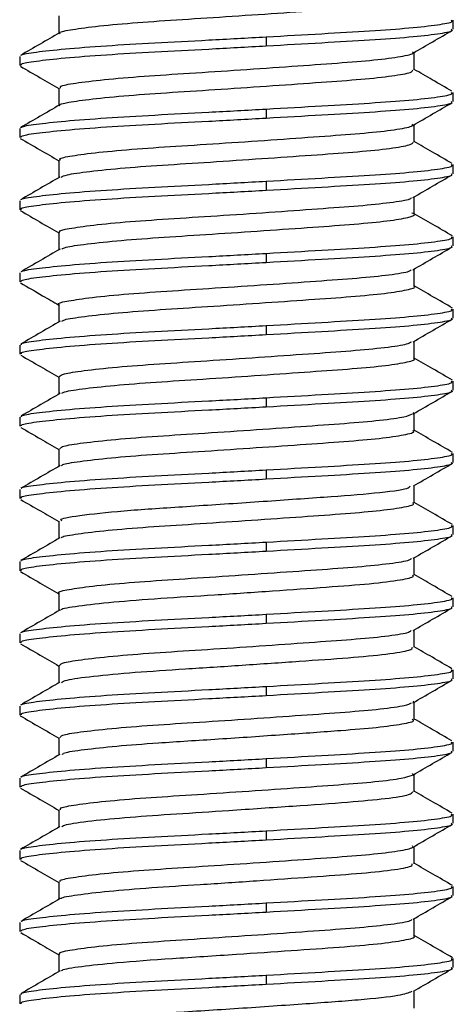
# Paper-space layout '_Back' of a CAD drawing. Units: millimetres. Extents: x -32 to 32, y 0 to 114.
# Drawn here: x -3 to 3, y 44 to 57 of the extents above; entities that cross this region are included whole.
import ezdxf

# ---------------------------------------------------------------- set-up
doc = ezdxf.new("R2010")
doc.units = ezdxf.units.MM

psp = doc.layouts.new('_Back')

# ---------------------------------------------------------------- linework, layer by layer
at = {"color": 7, "linetype": 'Continuous', "lineweight": 25}
for p, q in [((-2.459, 57.542), (-2.459, 57.3)), ((3, 57.354), (3, 57.479)), ((0.412, 57.25), (0.412, 57.125)), ((2.459, 56.792), (2.459, 57.033)), ((-3, 56.979), (-3, 56.854)), ((-2.459, 56.541), (-2.459, 56.3)), ((3, 56.354), (3, 56.479)), ((0.412, 56.25), (0.412, 56.125)), ((-3, 55.979), (-3, 55.854)), ((2.459, 55.792), (2.459, 56.033)), ((-2.459, 55.542), (-2.459, 55.3)), ((3, 55.354), (3, 55.479)), ((0.412, 55.25), (0.412, 55.125)), ((-3, 54.979), (-3, 54.854)), ((2.459, 54.792), (2.459, 55.033)), ((-2.459, 54.542), (-2.459, 54.3)), ((3, 54.354), (3, 54.479)), ((0.412, 54.25), (0.412, 54.125)), ((2.459, 53.792), (2.459, 54.033)), ((-3, 53.979), (-3, 53.854)), ((-2.459, 53.542), (-2.459, 53.299)), ((3, 53.354), (3, 53.479)), ((0.412, 53.25), (0.412, 53.125)), ((-3, 52.979), (-3, 52.854)), ((2.459, 52.792), (2.459, 53.033)), ((-2.459, 52.542), (-2.459, 52.299)), ((3, 52.354), (3, 52.479)), ((0.412, 52.25), (0.412, 52.125)), ((-3, 51.979), (-3, 51.854)), ((2.456, 52.034), (2.444, 52.042)), ((2.459, 51.793), (2.459, 52.033)), ((-2.459, 51.542), (-2.459, 51.3)), ((3, 51.354), (3, 51.479)), ((0.412, 51.25), (0.412, 51.125)), ((2.459, 50.792), (2.459, 51.034)), ((-3, 50.979), (-3, 50.854)), ((-2.459, 50.541), (-2.459, 50.3)), ((3, 50.354), (3, 50.479)), ((0.412, 50.25), (0.412, 50.125)), ((-3, 49.979), (-3, 49.854)), ((2.459, 49.792), (2.459, 50.033)), ((-2.459, 49.542), (-2.459, 49.3)), ((3, 49.354), (3, 49.479)), ((0.412, 49.25), (0.412, 49.125)), ((-3, 48.979), (-3, 48.854)), ((2.459, 48.793), (2.459, 49.033)), ((-2.459, 48.542), (-2.459, 48.3)), ((3, 48.354), (3, 48.479)), ((0.412, 48.25), (0.412, 48.125)), ((2.456, 48.035), (2.445, 48.042)), ((2.459, 47.792), (2.459, 48.033)), ((-3, 47.979), (-3, 47.854)), ((-2.459, 47.541), (-2.459, 47.3)), ((3, 47.354), (3, 47.479)), ((0.412, 47.25), (0.412, 47.125)), ((-3, 46.979), (-3, 46.854)), ((2.448, 47.027), (2.437, 47.042)), ((2.459, 46.792), (2.459, 47.033)), ((-2.459, 46.542), (-2.459, 46.3)), ((3, 46.354), (3, 46.479)), ((0.412, 46.25), (0.412, 46.125)), ((-3, 45.979), (-3, 45.854)), ((2.459, 45.793), (2.459, 46.033)), ((-2.459, 45.542), (-2.459, 45.3)), ((3, 45.354), (3, 45.479)), ((0.412, 45.25), (0.412, 45.125)), ((2.459, 44.792), (2.459, 45.033)), ((-3, 44.979), (-3, 44.854)), ((-2.459, 44.542), (-2.459, 44.299)), ((3, 44.354), (3, 44.479)), ((0.412, 44.25), (0.412, 44.125)), ((-3, 43.979), (-3, 43.854)), ((2.459, 43.792), (2.459, 44.033))]:
    psp.add_line(p, q, dxfattribs=at)
for points, knots in [([(-2.439, 57.292), (-2.444, 57.296), (-2.47, 57.315), (-2.317, 57.346), (-1.981, 57.395), (-1.465, 57.443), (-0.839, 57.485), (-0.143, 57.53), (0.572, 57.578), (1.234, 57.625), (1.796, 57.666), (2.203, 57.713), (2.447, 57.757), (2.424, 57.782), (2.415, 57.791)], [0, 0, 0, 0, 0.024983, 0.114123, 0.206882, 0.299736, 0.389029, 0.479654, 0.572897, 0.664863, 0.753551, 0.845509, 0.938753, 1, 1, 1, 1]), ([(0.412, 57.25), (0.673, 57.265), (1.186, 57.294), (1.862, 57.333), (2.419, 57.373), (2.805, 57.417), (2.998, 57.453), (2.981, 57.473), (2.975, 57.479)], [0, 0, 0, 0, 0.185867, 0.365365, 0.544862, 0.730729, 0.916596, 1, 1, 1, 1]), ([(-2.447, 57.307), (-2.538, 57.254), (-2.719, 57.149), (-2.9, 57.044), (-2.991, 56.991)], [0, 0, 0, 0, 0.499806, 1, 1, 1, 1]), ([(0.412, 57.125), (0.673, 57.14), (1.186, 57.169), (1.862, 57.208), (2.419, 57.248), (2.805, 57.292), (2.998, 57.328), (2.981, 57.348), (2.975, 57.354)], [0, 0, 0, 0, 0.185867, 0.365365, 0.544862, 0.730729, 0.916596, 1, 1, 1, 1]), ([(2.444, 57.025), (2.535, 57.077), (2.716, 57.182), (2.897, 57.287), (2.987, 57.34)], [0, 0, 0, 0, 0.499866, 1, 1, 1, 1]), ([(-2.973, 56.991), (-2.974, 56.994), (-2.978, 57.01), (-2.787, 57.039), (-2.399, 57.083), (-1.826, 57.127), (-1.142, 57.167), (-0.379, 57.206), (0.145, 57.235), (0.412, 57.25)], [0, 0, 0, 0, 0.0363815, 0.1941848, 0.3575877, 0.5209905, 0.6787938, 0.8365972, 1, 1, 1, 1]), ([(-2.975, 56.854), (-2.979, 56.861), (-2.991, 56.881), (-2.791, 56.914), (-2.398, 56.958), (-1.827, 57.002), (-1.142, 57.042), (-0.379, 57.081), (0.145, 57.11), (0.412, 57.125)], [0, 0, 0, 0, 0.080603, 0.231165, 0.387069, 0.542973, 0.693534, 0.844096, 1, 1, 1, 1]), ([(-2.435, 56.541), (-2.438, 56.549), (-2.448, 56.572), (-2.246, 56.609), (-1.856, 56.658), (-1.303, 56.705), (-0.651, 56.746), (0.058, 56.793), (0.769, 56.842), (1.407, 56.887), (1.934, 56.929), (2.293, 56.977), (2.465, 57.016), (2.442, 57.036), (2.436, 57.042)], [0, 0, 0, 0, 0.049468, 0.139928, 0.233323, 0.325741, 0.414672, 0.506616, 0.600118, 0.691242, 0.780554, 0.873509, 0.966598, 1, 1, 1, 1]), ([(-2.99, 56.842), (-2.899, 56.789), (-2.722, 56.686), (-2.545, 56.583), (-2.459, 56.533)], [0, 0, 0, 0, 0.512692, 1, 1, 1, 1]), ([(-2.443, 56.292), (-2.448, 56.295), (-2.477, 56.313), (-2.338, 56.342), (-2.021, 56.39), (-1.516, 56.439), (-0.898, 56.481), (-0.207, 56.525), (0.509, 56.574), (1.178, 56.621), (1.75, 56.662), (2.176, 56.709), (2.429, 56.754), (2.437, 56.781), (2.441, 56.792)], [0, 0, 0, 0, 0.0181126, 0.1069369, 0.1994045, 0.2923214, 0.3818786, 0.4720041, 0.5650768, 0.6572268, 0.7458701, 0.8374355, 0.9306349, 1, 1, 1, 1]), ([(2.982, 56.496), (2.891, 56.549), (2.717, 56.65), (2.542, 56.751), (2.459, 56.799)], [0, 0, 0, 0, 0.519813, 1, 1, 1, 1]), ([(0.412, 56.25), (0.673, 56.265), (1.186, 56.294), (1.862, 56.333), (2.419, 56.373), (2.805, 56.417), (2.998, 56.453), (2.981, 56.473), (2.975, 56.479)], [0, 0, 0, 0, 0.185867, 0.365365, 0.544862, 0.730729, 0.916596, 1, 1, 1, 1]), ([(0.412, 56.125), (0.673, 56.14), (1.186, 56.169), (1.862, 56.208), (2.419, 56.248), (2.805, 56.292), (2.998, 56.328), (2.981, 56.348), (2.975, 56.354)], [0, 0, 0, 0, 0.185867, 0.365365, 0.544862, 0.730729, 0.916596, 1, 1, 1, 1]), ([(2.442, 56.023), (2.532, 56.076), (2.714, 56.181), (2.895, 56.286), (2.985, 56.339)], [0, 0, 0, 0, 0.499846, 1, 1, 1, 1]), ([(-2.447, 56.307), (-2.537, 56.254), (-2.719, 56.149), (-2.9, 56.044), (-2.991, 55.991)], [0, 0, 0, 0, 0.499808, 1, 1, 1, 1]), ([(-2.973, 55.991), (-2.974, 55.994), (-2.978, 56.01), (-2.787, 56.039), (-2.399, 56.083), (-1.826, 56.127), (-1.142, 56.167), (-0.379, 56.206), (0.145, 56.235), (0.412, 56.25)], [0, 0, 0, 0, 0.03598, 0.19385, 0.35732, 0.520791, 0.67866, 0.836529, 1, 1, 1, 1]), ([(-2.975, 55.854), (-2.979, 55.861), (-2.991, 55.881), (-2.791, 55.914), (-2.398, 55.958), (-1.827, 56.002), (-1.142, 56.042), (-0.379, 56.081), (0.145, 56.11), (0.412, 56.125)], [0, 0, 0, 0, 0.080603, 0.231165, 0.387069, 0.542973, 0.693534, 0.844096, 1, 1, 1, 1]), ([(-2.435, 55.542), (-2.441, 55.547), (-2.462, 55.568), (-2.291, 55.601), (-1.933, 55.65), (-1.401, 55.698), (-0.762, 55.74), (-0.059, 55.785), (0.656, 55.834), (1.31, 55.881), (1.857, 55.922), (2.247, 55.969), (2.45, 56.011), (2.438, 56.034), (2.434, 56.041)], [0, 0, 0, 0, 0.0346494, 0.124454, 0.2177291, 0.3106749, 0.3999546, 0.4913807, 0.5849991, 0.676865, 0.7659401, 0.8585976, 0.9520372, 1, 1, 1, 1]), ([(-2.992, 55.843), (-2.901, 55.79), (-2.724, 55.687), (-2.546, 55.584), (-2.459, 55.533)], [0, 0, 0, 0, 0.510297, 1, 1, 1, 1]), ([(2.984, 55.495), (2.894, 55.547), (2.718, 55.649), (2.543, 55.751), (2.459, 55.8)], [0, 0, 0, 0, 0.516699, 1, 1, 1, 1]), ([(-2.427, 55.308), (-2.406, 55.318), (-2.357, 55.342), (-2.051, 55.386), (-1.569, 55.435), (-0.957, 55.478), (-0.271, 55.521), (0.445, 55.57), (1.121, 55.617), (1.703, 55.658), (2.145, 55.704), (2.418, 55.751), (2.437, 55.779), (2.446, 55.792)], [0, 0, 0, 0, 0.0677828, 0.1632467, 0.2595421, 0.3526724, 0.4455052, 0.5417207, 0.6373474, 0.7292196, 0.8236462, 0.9201219, 1, 1, 1, 1]), ([(0.412, 55.25), (0.673, 55.265), (1.186, 55.294), (1.862, 55.333), (2.419, 55.373), (2.805, 55.417), (2.998, 55.453), (2.981, 55.473), (2.975, 55.479)], [0, 0, 0, 0, 0.185867, 0.365365, 0.544862, 0.730729, 0.916596, 1, 1, 1, 1]), ([(-2.445, 55.308), (-2.535, 55.255), (-2.717, 55.15), (-2.898, 55.045), (-2.989, 54.992)], [0, 0, 0, 0, 0.499789, 1, 1, 1, 1]), ([(-2.973, 54.992), (-2.973, 54.995), (-2.977, 55.011), (-2.786, 55.039), (-2.399, 55.083), (-1.826, 55.127), (-1.142, 55.167), (-0.379, 55.206), (0.145, 55.235), (0.412, 55.25)], [0, 0, 0, 0, 0.031464, 0.190072, 0.354309, 0.518546, 0.677155, 0.835763, 1, 1, 1, 1]), ([(0.412, 55.125), (0.673, 55.14), (1.186, 55.169), (1.862, 55.208), (2.419, 55.248), (2.805, 55.292), (2.998, 55.328), (2.981, 55.348), (2.975, 55.354)], [0, 0, 0, 0, 0.185867, 0.365365, 0.544862, 0.730729, 0.916596, 1, 1, 1, 1]), ([(2.441, 55.023), (2.532, 55.076), (2.713, 55.181), (2.894, 55.286), (2.985, 55.339)], [0, 0, 0, 0, 0.499821, 1, 1, 1, 1]), ([(-2.975, 54.854), (-2.979, 54.861), (-2.991, 54.881), (-2.791, 54.914), (-2.398, 54.958), (-1.827, 55.002), (-1.142, 55.042), (-0.379, 55.081), (0.145, 55.11), (0.412, 55.125)], [0, 0, 0, 0, 0.080603, 0.231165, 0.387069, 0.542973, 0.693534, 0.844096, 1, 1, 1, 1]), ([(-2.442, 54.542), (-2.447, 54.545), (-2.475, 54.564), (-2.331, 54.593), (-2.007, 54.642), (-1.496, 54.691), (-0.872, 54.733), (-0.176, 54.777), (0.542, 54.826), (1.209, 54.874), (1.778, 54.915), (2.19, 54.961), (2.411, 54.999), (2.419, 55.019), (2.421, 55.023)], [0, 0, 0, 0, 0.020414, 0.113297, 0.209993, 0.307024, 0.400439, 0.494813, 0.59211, 0.688249, 0.780843, 0.876717, 0.974074, 1, 1, 1, 1]), ([(-2.992, 54.843), (-2.901, 54.79), (-2.724, 54.687), (-2.546, 54.584), (-2.459, 54.533)], [0, 0, 0, 0, 0.509986, 1, 1, 1, 1]), ([(-2.418, 54.31), (-2.405, 54.318), (-2.366, 54.34), (-2.085, 54.381), (-1.619, 54.43), (-1.016, 54.475), (-0.334, 54.517), (0.381, 54.565), (1.064, 54.613), (1.654, 54.655), (2.117, 54.7), (2.394, 54.749), (2.495, 54.785), (2.438, 54.803), (2.425, 54.808)], [0, 0, 0, 0, 0.05318, 0.145637, 0.239256, 0.330133, 0.41992, 0.513227, 0.606319, 0.695754, 0.787105, 0.88079, 0.972889, 1, 1, 1, 1]), ([(2.988, 54.493), (2.898, 54.545), (2.721, 54.648), (2.545, 54.75), (2.459, 54.8)], [0, 0, 0, 0, 0.513182, 1, 1, 1, 1]), ([(0.412, 54.25), (0.673, 54.265), (1.186, 54.294), (1.862, 54.333), (2.419, 54.373), (2.805, 54.417), (2.998, 54.453), (2.981, 54.473), (2.975, 54.479)], [0, 0, 0, 0, 0.185867, 0.365365, 0.544862, 0.730729, 0.916596, 1, 1, 1, 1]), ([(-2.441, 54.31), (-2.532, 54.257), (-2.713, 54.152), (-2.894, 54.047), (-2.985, 53.994)], [0, 0, 0, 0, 0.499789, 1, 1, 1, 1]), ([(0.412, 54.125), (0.673, 54.14), (1.186, 54.169), (1.862, 54.208), (2.419, 54.248), (2.805, 54.292), (2.998, 54.328), (2.981, 54.348), (2.975, 54.354)], [0, 0, 0, 0, 0.185867, 0.365365, 0.544862, 0.730729, 0.916596, 1, 1, 1, 1]), ([(2.442, 54.023), (2.533, 54.076), (2.714, 54.182), (2.896, 54.287), (2.987, 54.34)], [0, 0, 0, 0, 0.49971, 1, 1, 1, 1]), ([(-2.973, 53.994), (-2.973, 53.996), (-2.974, 54.011), (-2.785, 54.039), (-2.399, 54.083), (-1.826, 54.127), (-1.142, 54.167), (-0.379, 54.206), (0.145, 54.235), (0.412, 54.25)], [0, 0, 0, 0, 0.023346, 0.183284, 0.348897, 0.51451, 0.674449, 0.834387, 1, 1, 1, 1]), ([(-2.975, 53.854), (-2.979, 53.861), (-2.991, 53.881), (-2.791, 53.914), (-2.398, 53.958), (-1.827, 54.002), (-1.142, 54.042), (-0.379, 54.081), (0.145, 54.11), (0.412, 54.125)], [0, 0, 0, 0, 0.080603, 0.231165, 0.387069, 0.542973, 0.693534, 0.844096, 1, 1, 1, 1]), ([(-2.452, 53.542), (-2.454, 53.543), (-2.487, 53.559), (-2.365, 53.586), (-2.075, 53.634), (-1.587, 53.683), (-0.98, 53.727), (-0.292, 53.77), (0.426, 53.818), (1.106, 53.866), (1.694, 53.908), (2.135, 53.953), (2.388, 53.994), (2.41, 54.016), (2.417, 54.023)], [0, 0, 0, 0, 0.006406, 0.098838, 0.1949, 0.291967, 0.385976, 0.479362, 0.576261, 0.672675, 0.76529, 0.860354, 0.957558, 1, 1, 1, 1]), ([(-2.989, 53.841), (-2.887, 53.782), (-2.71, 53.679), (-2.533, 53.577), (-2.459, 53.533)], [0, 0, 0, 0, 0.576586, 1, 1, 1, 1]), ([(-2.415, 53.311), (-2.406, 53.318), (-2.377, 53.338), (-2.119, 53.377), (-1.668, 53.426), (-1.074, 53.471), (-0.398, 53.513), (0.317, 53.561), (1.006, 53.609), (1.605, 53.651), (2.083, 53.696), (2.371, 53.744), (2.49, 53.777), (2.457, 53.792), (2.456, 53.792)], [0, 0, 0, 0, 0.043707, 0.13929, 0.236443, 0.331104, 0.423912, 0.5205, 0.617235, 0.710284, 0.80462, 0.901728, 0.997556, 1, 1, 1, 1]), ([(2.99, 53.492), (2.9, 53.544), (2.722, 53.647), (2.545, 53.75), (2.459, 53.8)], [0, 0, 0, 0, 0.511607, 1, 1, 1, 1]), ([(0.412, 53.25), (0.673, 53.265), (1.186, 53.294), (1.862, 53.333), (2.419, 53.373), (2.805, 53.417), (2.998, 53.453), (2.981, 53.473), (2.975, 53.479)], [0, 0, 0, 0, 0.185867, 0.365365, 0.544862, 0.730729, 0.916596, 1, 1, 1, 1]), ([(0.412, 53.125), (0.673, 53.14), (1.186, 53.169), (1.862, 53.208), (2.419, 53.248), (2.805, 53.292), (2.998, 53.328), (2.981, 53.348), (2.975, 53.354)], [0, 0, 0, 0, 0.185867, 0.365365, 0.544862, 0.730729, 0.916596, 1, 1, 1, 1]), ([(2.445, 53.025), (2.535, 53.078), (2.717, 53.183), (2.898, 53.288), (2.989, 53.341)], [0, 0, 0, 0, 0.499764, 1, 1, 1, 1]), ([(-2.975, 52.979), (-2.979, 52.986), (-2.991, 53.006), (-2.791, 53.039), (-2.398, 53.083), (-1.827, 53.127), (-1.142, 53.167), (-0.379, 53.206), (0.145, 53.235), (0.412, 53.25)], [0, 0, 0, 0, 0.080603, 0.231165, 0.387069, 0.542973, 0.693534, 0.844096, 1, 1, 1, 1]), ([(-2.438, 53.311), (-2.529, 53.259), (-2.71, 53.154), (-2.891, 53.048), (-2.982, 52.996)], [0, 0, 0, 0, 0.499804, 1, 1, 1, 1]), ([(-2.975, 52.854), (-2.979, 52.861), (-2.991, 52.881), (-2.791, 52.914), (-2.398, 52.958), (-1.827, 53.002), (-1.142, 53.042), (-0.379, 53.081), (0.145, 53.11), (0.412, 53.125)], [0, 0, 0, 0, 0.080603, 0.231165, 0.387069, 0.542973, 0.693534, 0.844096, 1, 1, 1, 1]), ([(-2.45, 52.542), (-2.438, 52.554), (-2.413, 52.581), (-2.131, 52.626), (-1.678, 52.675), (-1.085, 52.72), (-0.407, 52.762), (0.309, 52.81), (1, 52.859), (1.606, 52.901), (2.075, 52.946), (2.367, 52.989), (2.406, 53.015), (2.421, 53.025)], [0, 0, 0, 0, 0.082632, 0.177869, 0.274772, 0.369261, 0.461781, 0.558085, 0.654578, 0.747401, 0.841476, 0.938326, 1, 1, 1, 1]), ([(-2.986, 52.839), (-2.895, 52.786), (-2.719, 52.685), (-2.544, 52.583), (-2.459, 52.533)], [0, 0, 0, 0, 0.515862, 1, 1, 1, 1]), ([(-2.416, 52.311), (-2.41, 52.316), (-2.39, 52.336), (-2.151, 52.373), (-1.716, 52.421), (-1.131, 52.467), (-0.461, 52.508), (0.252, 52.556), (0.947, 52.605), (1.556, 52.648), (2.047, 52.691), (2.353, 52.74), (2.484, 52.774), (2.452, 52.79), (2.449, 52.792)], [0, 0, 0, 0, 0.035103, 0.130406, 0.227643, 0.322741, 0.415376, 0.511806, 0.608754, 0.702234, 0.796192, 0.893271, 0.989435, 1, 1, 1, 1]), ([(2.991, 52.491), (2.9, 52.544), (2.723, 52.647), (2.545, 52.75), (2.459, 52.8)], [0, 0, 0, 0, 0.511255, 1, 1, 1, 1]), ([(0.412, 52.25), (0.673, 52.265), (1.186, 52.294), (1.862, 52.333), (2.419, 52.373), (2.805, 52.417), (2.998, 52.453), (2.981, 52.473), (2.975, 52.479)], [0, 0, 0, 0, 0.185867, 0.365365, 0.544862, 0.730729, 0.916596, 1, 1, 1, 1]), ([(-2.975, 51.979), (-2.979, 51.986), (-2.991, 52.006), (-2.791, 52.039), (-2.398, 52.083), (-1.827, 52.127), (-1.142, 52.167), (-0.379, 52.206), (0.145, 52.235), (0.412, 52.25)], [0, 0, 0, 0, 0.080603, 0.231165, 0.387069, 0.542973, 0.693534, 0.844096, 1, 1, 1, 1]), ([(-2.438, 52.311), (-2.529, 52.259), (-2.71, 52.154), (-2.891, 52.049), (-2.981, 51.996)], [0, 0, 0, 0, 0.499831, 1, 1, 1, 1]), ([(0.412, 52.125), (0.673, 52.14), (1.186, 52.169), (1.862, 52.208), (2.419, 52.248), (2.805, 52.292), (2.998, 52.328), (2.981, 52.348), (2.975, 52.354)], [0, 0, 0, 0, 0.185867, 0.365365, 0.544862, 0.730729, 0.916596, 1, 1, 1, 1]), ([(2.447, 52.027), (2.538, 52.08), (2.72, 52.185), (2.901, 52.29), (2.992, 52.343)], [0, 0, 0, 0, 0.499781, 1, 1, 1, 1]), ([(-2.975, 51.854), (-2.979, 51.861), (-2.991, 51.881), (-2.791, 51.914), (-2.398, 51.958), (-1.827, 52.002), (-1.142, 52.042), (-0.379, 52.081), (0.145, 52.11), (0.412, 52.125)], [0, 0, 0, 0, 0.080603, 0.231165, 0.387069, 0.542973, 0.693534, 0.844096, 1, 1, 1, 1]), ([(-2.44, 51.542), (-2.437, 51.552), (-2.43, 51.577), (-2.188, 51.618), (-1.763, 51.667), (-1.188, 51.714), (-0.522, 51.754), (0.192, 51.802), (0.893, 51.851), (1.515, 51.895), (2.009, 51.938), (2.345, 51.984), (2.407, 52.014), (2.435, 52.027)], [0, 0, 0, 0, 0.067005, 0.161241, 0.257787, 0.352577, 0.444425, 0.539948, 0.636329, 0.729541, 0.822464, 0.918769, 1, 1, 1, 1]), ([(-2.985, 51.839), (-2.895, 51.786), (-2.719, 51.684), (-2.544, 51.582), (-2.459, 51.533)], [0, 0, 0, 0, 0.516554, 1, 1, 1, 1]), ([(-2.42, 51.31), (-2.417, 51.314), (-2.405, 51.333), (-2.181, 51.368), (-1.762, 51.417), (-1.188, 51.464), (-0.524, 51.504), (0.187, 51.552), (0.887, 51.601), (1.506, 51.644), (2.008, 51.687), (2.334, 51.736), (2.478, 51.772), (2.448, 51.789), (2.442, 51.792)], [0, 0, 0, 0, 0.029681, 0.1242215, 0.2210439, 0.3160952, 0.4081982, 0.5039791, 0.6006434, 0.6941763, 0.7872941, 0.883846, 0.979856, 1, 1, 1, 1]), ([(2.991, 51.491), (2.9, 51.544), (2.723, 51.647), (2.545, 51.75), (2.459, 51.8)], [0, 0, 0, 0, 0.511361, 1, 1, 1, 1]), ([(0.412, 51.25), (0.673, 51.265), (1.186, 51.294), (1.862, 51.333), (2.419, 51.373), (2.805, 51.417), (2.998, 51.453), (2.981, 51.473), (2.975, 51.479)], [0, 0, 0, 0, 0.185867, 0.365365, 0.544862, 0.730729, 0.916596, 1, 1, 1, 1]), ([(-2.441, 51.31), (-2.531, 51.257), (-2.712, 51.152), (-2.893, 51.048), (-2.984, 50.995)], [0, 0, 0, 0, 0.499861, 1, 1, 1, 1]), ([(0.412, 51.125), (0.673, 51.14), (1.186, 51.169), (1.862, 51.208), (2.419, 51.248), (2.805, 51.292), (2.998, 51.328), (2.981, 51.348), (2.975, 51.354)], [0, 0, 0, 0, 0.185867, 0.3653647, 0.5448624, 0.7307293, 0.9165963, 1, 1, 1, 1]), ([(2.448, 51.028), (2.539, 51.08), (2.72, 51.185), (2.902, 51.291), (2.992, 51.343)], [0, 0, 0, 0, 0.499821, 1, 1, 1, 1]), ([(-2.973, 50.995), (-2.973, 50.997), (-2.974, 51.011), (-2.785, 51.039), (-2.399, 51.083), (-1.826, 51.127), (-1.142, 51.167), (-0.379, 51.206), (0.145, 51.235), (0.412, 51.25)], [0, 0, 0, 0, 0.021172, 0.181466, 0.347448, 0.51343, 0.673724, 0.834018, 1, 1, 1, 1]), ([(-2.975, 50.854), (-2.979, 50.861), (-2.991, 50.881), (-2.791, 50.914), (-2.398, 50.958), (-1.827, 51.002), (-1.142, 51.042), (-0.379, 51.081), (0.145, 51.11), (0.412, 51.125)], [0, 0, 0, 0, 0.080603, 0.231165, 0.387069, 0.542973, 0.693534, 0.844096, 1, 1, 1, 1]), ([(-2.416, 50.541), (-2.426, 50.549), (-2.46, 50.577), (-2.14, 50.626), (-1.511, 50.692), (-0.639, 50.747), (0.317, 50.811), (1.233, 50.875), (1.953, 50.929), (2.376, 50.985), (2.397, 51.016), (2.404, 51.027)], [0, 0, 0, 0, 0.052968, 0.178252, 0.306368, 0.429367, 0.556335, 0.683579, 0.806451, 0.934438, 1, 1, 1, 1]), ([(-2.986, 50.839), (-2.895, 50.786), (-2.719, 50.684), (-2.544, 50.583), (-2.459, 50.533)], [0, 0, 0, 0, 0.516835, 1, 1, 1, 1]), ([(-2.425, 50.308), (-2.424, 50.311), (-2.419, 50.33), (-2.21, 50.364), (-1.808, 50.413), (-1.244, 50.46), (-0.587, 50.5), (0.123, 50.548), (0.827, 50.596), (1.455, 50.641), (1.969, 50.683), (2.312, 50.731), (2.471, 50.769), (2.444, 50.787), (2.439, 50.792)], [0, 0, 0, 0, 0.025742, 0.119566, 0.216016, 0.311061, 0.402788, 0.497964, 0.594385, 0.688028, 0.780447, 0.876515, 0.97241, 1, 1, 1, 1]), ([(2.989, 50.492), (2.898, 50.545), (2.722, 50.647), (2.545, 50.75), (2.459, 50.8)], [0, 0, 0, 0, 0.512962, 1, 1, 1, 1]), ([(0.412, 50.25), (0.673, 50.265), (1.186, 50.294), (1.862, 50.333), (2.419, 50.373), (2.805, 50.417), (2.998, 50.453), (2.981, 50.473), (2.975, 50.479)], [0, 0, 0, 0, 0.185867, 0.3653647, 0.5448624, 0.7307293, 0.9165963, 1, 1, 1, 1]), ([(0.412, 50.125), (0.673, 50.14), (1.186, 50.169), (1.862, 50.208), (2.419, 50.248), (2.805, 50.292), (2.998, 50.328), (2.981, 50.348), (2.975, 50.354)], [0, 0, 0, 0, 0.185867, 0.365365, 0.544862, 0.730729, 0.916596, 1, 1, 1, 1]), ([(2.447, 50.026), (2.537, 50.079), (2.718, 50.184), (2.899, 50.289), (2.99, 50.342)], [0, 0, 0, 0, 0.499866, 1, 1, 1, 1]), ([(-2.445, 50.308), (-2.535, 50.256), (-2.716, 50.15), (-2.897, 50.045), (-2.988, 49.993)], [0, 0, 0, 0, 0.499848, 1, 1, 1, 1]), ([(-2.973, 49.993), (-2.973, 49.995), (-2.976, 50.011), (-2.786, 50.039), (-2.399, 50.083), (-1.826, 50.127), (-1.142, 50.167), (-0.379, 50.206), (0.145, 50.235), (0.412, 50.25)], [0, 0, 0, 0, 0.029697, 0.188595, 0.353131, 0.517668, 0.676566, 0.835464, 1, 1, 1, 1]), ([(-2.975, 49.854), (-2.979, 49.861), (-2.991, 49.881), (-2.791, 49.914), (-2.398, 49.958), (-1.827, 50.002), (-1.142, 50.042), (-0.379, 50.081), (0.145, 50.11), (0.412, 50.125)], [0, 0, 0, 0, 0.080603, 0.231165, 0.387069, 0.542973, 0.693534, 0.844096, 1, 1, 1, 1]), ([(-2.452, 49.542), (-2.454, 49.543), (-2.486, 49.559), (-2.362, 49.587), (-2.069, 49.635), (-1.579, 49.683), (-0.97, 49.727), (-0.282, 49.77), (0.436, 49.819), (1.115, 49.867), (1.701, 49.908), (2.141, 49.954), (2.395, 49.995), (2.415, 50.018), (2.421, 50.026)], [0, 0, 0, 0, 0.006811, 0.098776, 0.194383, 0.290931, 0.384382, 0.47735, 0.573769, 0.669646, 0.761752, 0.856383, 0.953083, 1, 1, 1, 1]), ([(-2.988, 49.841), (-2.898, 49.788), (-2.721, 49.685), (-2.544, 49.583), (-2.459, 49.533)], [0, 0, 0, 0, 0.514522, 1, 1, 1, 1]), ([(-2.428, 49.306), (-2.429, 49.31), (-2.435, 49.329), (-2.202, 49.365), (-1.735, 49.421), (-1.068, 49.472), (-0.299, 49.519), (0.506, 49.574), (1.256, 49.627), (1.879, 49.673), (2.281, 49.725), (2.463, 49.766), (2.442, 49.786), (2.436, 49.792)], [0, 0, 0, 0, 0.0197635, 0.1248875, 0.2331323, 0.3388171, 0.4426276, 0.5506238, 0.6574513, 0.7606425, 0.8680427, 0.9639843, 1, 1, 1, 1]), ([(2.985, 49.494), (2.895, 49.547), (2.719, 49.649), (2.544, 49.75), (2.459, 49.8)], [0, 0, 0, 0, 0.5168662, 1, 1, 1, 1]), ([(0.412, 49.25), (0.673, 49.265), (1.186, 49.294), (1.862, 49.333), (2.419, 49.373), (2.805, 49.417), (2.998, 49.453), (2.981, 49.473), (2.975, 49.479)], [0, 0, 0, 0, 0.185867, 0.365365, 0.544862, 0.730729, 0.916596, 1, 1, 1, 1]), ([(-2.446, 49.307), (-2.537, 49.254), (-2.718, 49.149), (-2.9, 49.044), (-2.99, 48.992)], [0, 0, 0, 0, 0.499823, 1, 1, 1, 1]), ([(-2.973, 48.991), (-2.974, 48.994), (-2.977, 49.01), (-2.787, 49.039), (-2.399, 49.083), (-1.826, 49.127), (-1.142, 49.167), (-0.379, 49.206), (0.145, 49.235), (0.412, 49.25)], [0, 0, 0, 0, 0.034732, 0.192805, 0.356488, 0.52017, 0.678244, 0.836317, 1, 1, 1, 1]), ([(0.412, 49.125), (0.673, 49.14), (1.186, 49.169), (1.862, 49.208), (2.419, 49.248), (2.805, 49.292), (2.998, 49.328), (2.981, 49.348), (2.975, 49.354)], [0, 0, 0, 0, 0.185867, 0.3653647, 0.5448624, 0.7307293, 0.9165963, 1, 1, 1, 1]), ([(2.443, 49.024), (2.533, 49.076), (2.714, 49.182), (2.896, 49.287), (2.986, 49.339)], [0, 0, 0, 0, 0.499856, 1, 1, 1, 1]), ([(-2.975, 48.854), (-2.979, 48.861), (-2.991, 48.881), (-2.791, 48.914), (-2.398, 48.958), (-1.827, 49.002), (-1.142, 49.042), (-0.379, 49.081), (0.145, 49.11), (0.412, 49.125)], [0, 0, 0, 0, 0.0806031, 0.2311646, 0.3870687, 0.5429728, 0.6935344, 0.8440959, 1, 1, 1, 1]), ([(-2.451, 48.542), (-2.438, 48.555), (-2.411, 48.581), (-2.126, 48.627), (-1.67, 48.676), (-1.076, 48.721), (-0.397, 48.763), (0.32, 48.811), (1.01, 48.86), (1.614, 48.902), (2.08, 48.946), (2.367, 48.989), (2.405, 49.014), (2.419, 49.024)], [0, 0, 0, 0, 0.084069, 0.179582, 0.276708, 0.371356, 0.464135, 0.560698, 0.657391, 0.750378, 0.844742, 0.941831, 1, 1, 1, 1]), ([(-2.991, 48.842), (-2.9, 48.79), (-2.723, 48.687), (-2.545, 48.584), (-2.459, 48.533)], [0, 0, 0, 0, 0.511501, 1, 1, 1, 1]), ([(-2.421, 48.306), (-2.404, 48.317), (-2.36, 48.344), (-2.006, 48.392), (-1.436, 48.446), (-0.712, 48.493), (0.084, 48.545), (0.874, 48.6), (1.572, 48.648), (2.102, 48.698), (2.421, 48.749), (2.432, 48.779), (2.436, 48.792)], [0, 0, 0, 0, 0.069889, 0.176963, 0.284469, 0.38765, 0.493751, 0.601687, 0.70584, 0.810653, 0.918669, 1, 1, 1, 1]), ([(2.982, 48.496), (2.892, 48.548), (2.717, 48.65), (2.543, 48.751), (2.459, 48.799)], [0, 0, 0, 0, 0.519652, 1, 1, 1, 1]), ([(0.412, 48.25), (0.673, 48.265), (1.186, 48.294), (1.862, 48.333), (2.419, 48.373), (2.805, 48.417), (2.998, 48.453), (2.981, 48.473), (2.975, 48.479)], [0, 0, 0, 0, 0.185867, 0.3653647, 0.5448624, 0.7307293, 0.9165963, 1, 1, 1, 1]), ([(-2.447, 48.307), (-2.538, 48.254), (-2.719, 48.149), (-2.9, 48.044), (-2.991, 47.991)], [0, 0, 0, 0, 0.499807, 1, 1, 1, 1]), ([(0.412, 48.125), (0.673, 48.14), (1.186, 48.169), (1.862, 48.208), (2.419, 48.248), (2.805, 48.292), (2.998, 48.328), (2.981, 48.348), (2.975, 48.354)], [0, 0, 0, 0, 0.185867, 0.365365, 0.544862, 0.730729, 0.916596, 1, 1, 1, 1]), ([(2.442, 48.023), (2.532, 48.076), (2.714, 48.181), (2.895, 48.286), (2.986, 48.339)], [0, 0, 0, 0, 0.499841, 1, 1, 1, 1]), ([(-2.973, 47.991), (-2.974, 47.994), (-2.978, 48.01), (-2.787, 48.039), (-2.399, 48.083), (-1.826, 48.127), (-1.142, 48.167), (-0.379, 48.206), (0.145, 48.235), (0.412, 48.25)], [0, 0, 0, 0, 0.036355, 0.194163, 0.35757, 0.520977, 0.678785, 0.836593, 1, 1, 1, 1]), ([(-2.975, 47.854), (-2.979, 47.861), (-2.991, 47.881), (-2.791, 47.914), (-2.398, 47.958), (-1.827, 48.002), (-1.142, 48.042), (-0.379, 48.081), (0.145, 48.11), (0.412, 48.125)], [0, 0, 0, 0, 0.080603, 0.231165, 0.387069, 0.542973, 0.693534, 0.844096, 1, 1, 1, 1]), ([(-2.441, 47.541), (-2.437, 47.552), (-2.429, 47.577), (-2.184, 47.619), (-1.756, 47.668), (-1.179, 47.714), (-0.512, 47.755), (0.202, 47.803), (0.903, 47.852), (1.523, 47.895), (2.015, 47.938), (2.34, 47.984), (2.399, 48.011), (2.424, 48.023)], [0, 0, 0, 0, 0.069804, 0.16467, 0.261803, 0.35711, 0.449531, 0.545672, 0.642617, 0.736318, 0.829874, 0.926781, 1, 1, 1, 1]), ([(-2.992, 47.843), (-2.902, 47.791), (-2.724, 47.687), (-2.546, 47.584), (-2.459, 47.533)], [0, 0, 0, 0, 0.509872, 1, 1, 1, 1]), ([(-2.409, 47.306), (-2.405, 47.314), (-2.394, 47.336), (-2.124, 47.376), (-1.684, 47.424), (-1.047, 47.473), (-0.241, 47.522), (0.659, 47.585), (1.413, 47.637), (1.969, 47.683), (2.307, 47.731), (2.477, 47.768), (2.439, 47.787), (2.43, 47.792)], [0, 0, 0, 0, 0.052293, 0.146042, 0.241398, 0.334447, 0.450712, 0.571613, 0.689717, 0.781067, 0.876004, 0.970813, 1, 1, 1, 1]), ([(2.981, 47.496), (2.891, 47.549), (2.716, 47.65), (2.542, 47.751), (2.459, 47.799)], [0, 0, 0, 0, 0.52007, 1, 1, 1, 1]), ([(0.412, 47.25), (0.673, 47.265), (1.186, 47.294), (1.862, 47.333), (2.419, 47.373), (2.805, 47.417), (2.998, 47.453), (2.981, 47.473), (2.975, 47.479)], [0, 0, 0, 0, 0.185867, 0.365365, 0.544862, 0.730729, 0.916596, 1, 1, 1, 1]), ([(0.412, 47.125), (0.673, 47.14), (1.186, 47.169), (1.862, 47.208), (2.419, 47.248), (2.805, 47.292), (2.998, 47.328), (2.981, 47.348), (2.975, 47.354)], [0, 0, 0, 0, 0.185867, 0.365365, 0.544862, 0.730729, 0.916596, 1, 1, 1, 1]), ([(2.441, 47.023), (2.532, 47.076), (2.713, 47.181), (2.894, 47.286), (2.985, 47.339)], [0, 0, 0, 0, 0.499804, 1, 1, 1, 1]), ([(-2.447, 47.307), (-2.537, 47.254), (-2.719, 47.149), (-2.9, 47.044), (-2.991, 46.991)], [0, 0, 0, 0, 0.4998062, 1, 1, 1, 1]), ([(-2.973, 46.991), (-2.974, 46.994), (-2.978, 47.01), (-2.787, 47.039), (-2.399, 47.083), (-1.826, 47.127), (-1.142, 47.167), (-0.379, 47.206), (0.145, 47.235), (0.412, 47.25)], [0, 0, 0, 0, 0.036099, 0.193949, 0.357399, 0.52085, 0.6787, 0.836549, 1, 1, 1, 1]), ([(-2.975, 46.854), (-2.979, 46.861), (-2.991, 46.881), (-2.791, 46.914), (-2.398, 46.958), (-1.827, 47.002), (-1.142, 47.042), (-0.379, 47.081), (0.145, 47.11), (0.412, 47.125)], [0, 0, 0, 0, 0.080603, 0.231165, 0.387069, 0.542973, 0.693534, 0.844096, 1, 1, 1, 1]), ([(-2.435, 46.542), (-2.437, 46.55), (-2.445, 46.573), (-2.235, 46.611), (-1.838, 46.66), (-1.281, 46.707), (-0.625, 46.748), (0.085, 46.795), (0.793, 46.844), (1.43, 46.889), (1.945, 46.931), (2.312, 46.978), (2.394, 47.009), (2.434, 47.023)], [0, 0, 0, 0, 0.0538039, 0.1481188, 0.2453469, 0.3414101, 0.4339365, 0.5297472, 0.6270323, 0.7216999, 0.8147581, 0.9115707, 1, 1, 1, 1]), ([(-2.991, 46.842), (-2.9, 46.79), (-2.723, 46.687), (-2.546, 46.584), (-2.459, 46.533)], [0, 0, 0, 0, 0.510681, 1, 1, 1, 1]), ([(-2.418, 46.307), (-2.403, 46.317), (-2.365, 46.342), (-2.034, 46.388), (-1.503, 46.44), (-0.839, 46.485), (-0.056, 46.535), (0.787, 46.594), (1.545, 46.646), (2.094, 46.697), (2.416, 46.748), (2.432, 46.778), (2.439, 46.792)], [0, 0, 0, 0, 0.063765, 0.169973, 0.271682, 0.369501, 0.468759, 0.588739, 0.704861, 0.808888, 0.91617, 1, 1, 1, 1]), ([(2.984, 46.495), (2.893, 46.548), (2.718, 46.649), (2.543, 46.751), (2.459, 46.8)], [0, 0, 0, 0, 0.517462, 1, 1, 1, 1]), ([(0.412, 46.25), (0.673, 46.265), (1.186, 46.294), (1.862, 46.333), (2.419, 46.373), (2.805, 46.417), (2.998, 46.453), (2.981, 46.473), (2.975, 46.479)], [0, 0, 0, 0, 0.185867, 0.365365, 0.544862, 0.730729, 0.916596, 1, 1, 1, 1]), ([(-2.445, 46.308), (-2.536, 46.255), (-2.717, 46.15), (-2.899, 46.045), (-2.989, 45.992)], [0, 0, 0, 0, 0.499801, 1, 1, 1, 1]), ([(-2.973, 45.992), (-2.974, 45.995), (-2.977, 46.01), (-2.786, 46.039), (-2.399, 46.083), (-1.826, 46.127), (-1.142, 46.167), (-0.379, 46.206), (0.145, 46.235), (0.412, 46.25)], [0, 0, 0, 0, 0.03262, 0.191039, 0.35508, 0.519121, 0.67754, 0.835959, 1, 1, 1, 1]), ([(0.412, 46.125), (0.673, 46.14), (1.186, 46.169), (1.862, 46.208), (2.419, 46.248), (2.805, 46.292), (2.998, 46.328), (2.981, 46.348), (2.975, 46.354)], [0, 0, 0, 0, 0.185867, 0.365365, 0.544862, 0.730729, 0.916596, 1, 1, 1, 1]), ([(2.443, 46.024), (2.534, 46.077), (2.715, 46.182), (2.897, 46.287), (2.987, 46.34)], [0, 0, 0, 0, 0.499799, 1, 1, 1, 1]), ([(-2.975, 45.854), (-2.979, 45.861), (-2.991, 45.881), (-2.791, 45.914), (-2.398, 45.958), (-1.827, 46.002), (-1.142, 46.042), (-0.379, 46.081), (0.145, 46.11), (0.412, 46.125)], [0, 0, 0, 0, 0.080603, 0.231165, 0.387069, 0.542973, 0.693534, 0.844096, 1, 1, 1, 1]), ([(-2.435, 45.542), (-2.44, 45.548), (-2.459, 45.569), (-2.282, 45.603), (-1.916, 45.652), (-1.379, 45.7), (-0.738, 45.741), (-0.033, 45.787), (0.681, 45.836), (1.332, 45.882), (1.875, 45.923), (2.258, 45.971), (2.454, 46.012), (2.439, 46.035), (2.434, 46.042)], [0, 0, 0, 0, 0.037723, 0.127582, 0.220813, 0.313572, 0.402675, 0.494147, 0.58767, 0.679301, 0.76833, 0.860984, 0.954275, 1, 1, 1, 1]), ([(-2.987, 45.84), (-2.896, 45.787), (-2.72, 45.685), (-2.544, 45.583), (-2.459, 45.533)], [0, 0, 0, 0, 0.5143815, 1, 1, 1, 1]), ([(-2.426, 45.309), (-2.426, 45.312), (-2.428, 45.329), (-2.215, 45.363), (-1.797, 45.414), (-1.197, 45.463), (-0.488, 45.507), (0.284, 45.558), (1.04, 45.612), (1.692, 45.657), (2.172, 45.707), (2.439, 45.755), (2.433, 45.782), (2.431, 45.792)], [0, 0, 0, 0, 0.016002, 0.114395, 0.215745, 0.31542, 0.411968, 0.517239, 0.622915, 0.724363, 0.828357, 0.934496, 1, 1, 1, 1]), ([(2.988, 45.493), (2.897, 45.546), (2.721, 45.648), (2.544, 45.75), (2.459, 45.8)], [0, 0, 0, 0, 0.513654, 1, 1, 1, 1]), ([(0.412, 45.25), (0.673, 45.265), (1.186, 45.294), (1.862, 45.333), (2.419, 45.373), (2.805, 45.417), (2.998, 45.453), (2.981, 45.473), (2.975, 45.479)], [0, 0, 0, 0, 0.185867, 0.365365, 0.544862, 0.730729, 0.916596, 1, 1, 1, 1]), ([(-2.442, 45.31), (-2.532, 45.257), (-2.714, 45.152), (-2.895, 45.047), (-2.986, 44.994)], [0, 0, 0, 0, 0.499789, 1, 1, 1, 1]), ([(0.412, 45.125), (0.673, 45.14), (1.186, 45.169), (1.862, 45.208), (2.419, 45.248), (2.805, 45.292), (2.998, 45.328), (2.981, 45.348), (2.975, 45.354)], [0, 0, 0, 0, 0.185867, 0.365365, 0.544862, 0.730729, 0.916596, 1, 1, 1, 1]), ([(2.446, 45.026), (2.537, 45.079), (2.718, 45.184), (2.9, 45.289), (2.991, 45.342)], [0, 0, 0, 0, 0.499767, 1, 1, 1, 1]), ([(-2.973, 44.994), (-2.973, 44.996), (-2.975, 45.011), (-2.785, 45.039), (-2.399, 45.083), (-1.826, 45.127), (-1.142, 45.167), (-0.379, 45.206), (0.145, 45.235), (0.412, 45.25)], [0, 0, 0, 0, 0.024707, 0.184422, 0.349805, 0.515187, 0.674902, 0.834617, 1, 1, 1, 1]), ([(-2.975, 44.854), (-2.979, 44.861), (-2.991, 44.881), (-2.791, 44.914), (-2.398, 44.958), (-1.827, 45.002), (-1.142, 45.042), (-0.379, 45.081), (0.145, 45.11), (0.412, 45.125)], [0, 0, 0, 0, 0.080603, 0.231165, 0.387069, 0.542973, 0.693534, 0.844096, 1, 1, 1, 1]), ([(-2.439, 44.542), (-2.445, 44.545), (-2.472, 44.564), (-2.323, 44.595), (-1.99, 44.644), (-1.475, 44.692), (-0.848, 44.734), (-0.15, 44.779), (0.567, 44.828), (1.232, 44.875), (1.796, 44.916), (2.203, 44.963), (2.419, 45.001), (2.424, 45.021), (2.425, 45.025)], [0, 0, 0, 0, 0.024744, 0.117078, 0.213186, 0.309477, 0.402101, 0.49599, 0.592641, 0.687995, 0.779937, 0.875268, 0.971924, 1, 1, 1, 1]), ([(-2.985, 44.839), (-2.895, 44.786), (-2.719, 44.684), (-2.544, 44.583), (-2.459, 44.533)], [0, 0, 0, 0, 0.516199, 1, 1, 1, 1]), ([(-2.418, 44.311), (-2.417, 44.314), (-2.41, 44.334), (-2.163, 44.371), (-1.66, 44.428), (-0.905, 44.481), (-0.047, 44.536), (0.761, 44.592), (1.439, 44.639), (1.99, 44.684), (2.338, 44.736), (2.487, 44.773), (2.451, 44.79), (2.448, 44.792)], [0, 0, 0, 0, 0.0235766, 0.1277992, 0.2344856, 0.3559882, 0.4781817, 0.5819031, 0.6828871, 0.7823051, 0.8857008, 0.9884238, 1, 1, 1, 1]), ([(2.99, 44.492), (2.899, 44.544), (2.722, 44.647), (2.545, 44.75), (2.459, 44.8)], [0, 0, 0, 0, 0.511788, 1, 1, 1, 1]), ([(0.412, 44.25), (0.673, 44.265), (1.186, 44.294), (1.862, 44.333), (2.419, 44.373), (2.805, 44.417), (2.998, 44.453), (2.981, 44.473), (2.975, 44.479)], [0, 0, 0, 0, 0.185867, 0.365365, 0.544862, 0.730729, 0.916596, 1, 1, 1, 1]), ([(0.412, 44.125), (0.673, 44.14), (1.186, 44.169), (1.862, 44.208), (2.419, 44.248), (2.805, 44.292), (2.998, 44.328), (2.981, 44.348), (2.975, 44.354)], [0, 0, 0, 0, 0.185867, 0.365365, 0.544862, 0.730729, 0.916596, 1, 1, 1, 1]), ([(2.448, 44.027), (2.539, 44.08), (2.72, 44.185), (2.902, 44.291), (2.992, 44.343)], [0, 0, 0, 0, 0.4997961, 1, 1, 1, 1]), ([(-2.975, 43.979), (-2.979, 43.986), (-2.991, 44.006), (-2.791, 44.039), (-2.398, 44.083), (-1.827, 44.127), (-1.142, 44.167), (-0.379, 44.206), (0.145, 44.235), (0.412, 44.25)], [0, 0, 0, 0, 0.080603, 0.231165, 0.387069, 0.542973, 0.693534, 0.844096, 1, 1, 1, 1]), ([(-2.439, 44.311), (-2.529, 44.259), (-2.71, 44.153), (-2.892, 44.048), (-2.982, 43.996)], [0, 0, 0, 0, 0.4998, 1, 1, 1, 1]), ([(-2.975, 43.854), (-2.979, 43.861), (-2.991, 43.881), (-2.791, 43.914), (-2.398, 43.958), (-1.827, 44.002), (-1.142, 44.042), (-0.379, 44.081), (0.145, 44.11), (0.412, 44.125)], [0, 0, 0, 0, 0.080603, 0.231165, 0.387069, 0.542973, 0.693534, 0.844096, 1, 1, 1, 1]), ([(-2.447, 43.542), (-2.451, 43.544), (-2.508, 43.565), (-2.285, 43.602), (-1.775, 43.669), (-0.964, 43.728), (-0.025, 43.787), (0.92, 43.853), (1.724, 43.909), (2.289, 43.969), (2.384, 44.009), (2.429, 44.027)], [0, 0, 0, 0, 0.0084942, 0.1317612, 0.2600931, 0.3851692, 0.509929, 0.6383139, 0.7617304, 0.8883711, 1, 1, 1, 1])]:
    psp.add_open_spline(points, degree=3, knots=knots, dxfattribs=at)

doc.saveas('drawing.dxf')
